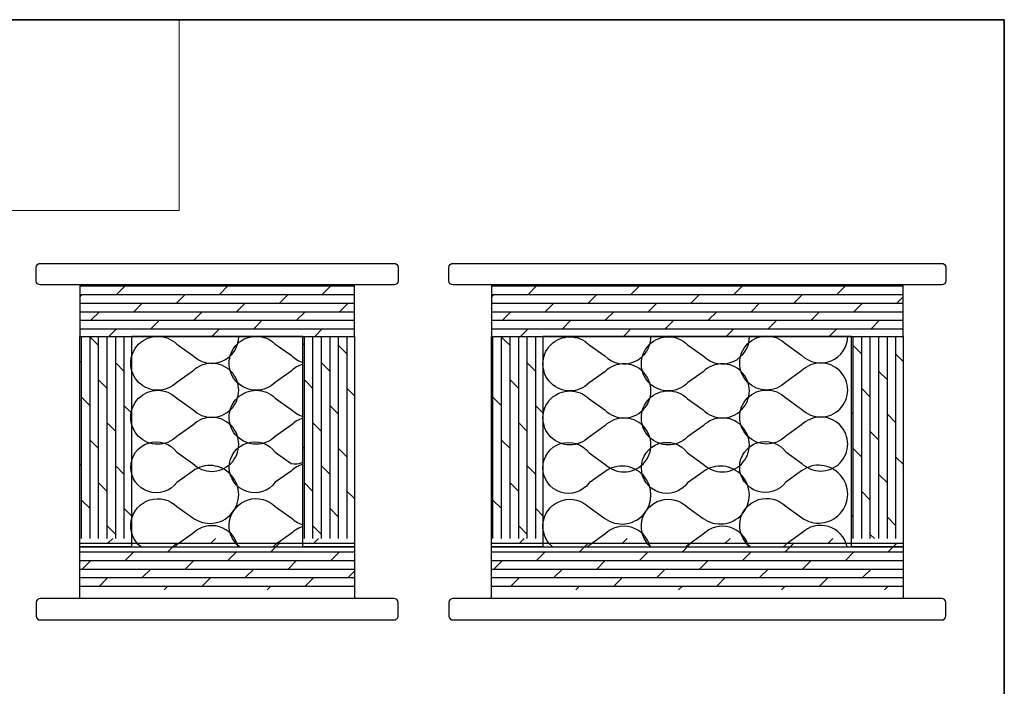
# Model space of a CAD drawing. Extents: x 3441 to 8562, y 217 to 5525.
# Drawn here: x 7863 to 8227, y 4118 to 4364 of the extents above; entities that cross this region are included whole.
import ezdxf

# ---------------------------------------------------------------- set-up
doc = ezdxf.new("R2010")
doc.units = 0
doc.header["$LTSCALE"] = 250
doc.header["$MEASUREMENT"] = 0
for name, color, linetype, lineweight in [('1', 1, 'CONTINUOUS', 13), ('2', 2, 'CONTINUOUS', 25), ('8', 7, 'CONTINUOUS', 35), ('Wood', 7, 'CONTINUOUS', 25)]:
    doc.layers.add(name, color=color, linetype=linetype, lineweight=lineweight)
pattern_1 = [(180, (-18384.18147186626, -16597.05949151421), (-3.888253587292846e-16, -3.175), []), (225, (-18384.18147186626, -16597.05949151421), (6.349999989344498, -6.349999989344501), [4.490128060534576, -8.980256121069152])]
pattern_2 = [(90, (-94441.5997197596, -86564.40921128345), (-3.175, 1.944126793646423e-16), []), (135, (-94441.5997197596, -86564.40921128345), (-6.3499999893445, -6.349999989344498), [4.490128060534576, -8.980256121069152])]

msp = doc.modelspace()

# ---------------------------------------------------------------- hatches: boundary and pattern name
at = {"layer": '2'}
h = msp.add_hatch(dxfattribs=at)
h.set_pattern_fill('DOLMIT', color=256, scale=12.7, angle=180)
h.set_pattern_definition(pattern_1)
h.paths.add_polyline_path([(7986.541161699235, 4172.399466915084), (7967.491161699232, 4172.399466915084), (7903.991161699232, 4172.399466915084), (7884.941161699229, 4172.399466915084), (7884.941161699229, 4153.349466915089), (7986.541161699235, 4153.349466915089)])
h.paths.add_polyline_path([(7986.541161699235, 4266.236966915086), (7884.941161699229, 4266.236966915086), (7884.941161699229, 4247.18696691509), (7903.991161699232, 4247.18696691509), (7912.621845396574, 4247.18696691509, -0.05630335409862531), (7914.866858213671, 4247.18696691509), (7948.982776655947, 4247.18696691509, -0.06099029535234095), (7951.41334233341, 4247.18696691509), (7967.491161699232, 4247.18696691509), (7986.541161699235, 4247.18696691509)])
h = msp.add_hatch(dxfattribs=at)
h.set_pattern_fill('DOLMIT', color=256, scale=12.7, angle=180)
h.set_pattern_definition(pattern_1)
h.paths.add_polyline_path([(8189.741161699232, 4172.399466915084), (8170.691161699229, 4172.399466915084), (8056.391161699226, 4172.399466915084), (8037.341161699238, 4172.399466915084), (8037.341161699238, 4153.349466915089), (8189.741161699232, 4153.349466915089)])
h.paths.add_polyline_path([(8189.741161699232, 4266.236966915086), (8037.341161699238, 4266.236966915086), (8037.341161699238, 4247.18696691509), (8056.391161699226, 4247.18696691509), (8137.383393181142, 4247.18696691509, -0.09258848310629912), (8141.055445958777, 4247.18696691509), (8170.691161699229, 4247.18696691509), (8189.741161699232, 4247.18696691509)])
h = msp.add_hatch(dxfattribs=at)
h.set_pattern_fill('DOLMIT', color=256, scale=12.7, angle=90)
h.set_pattern_definition(pattern_2)
h.paths.add_polyline_path([(7884.941161699233, 4172.399466915084), (7903.991161699232, 4172.399466915084), (7903.991161699232, 4247.18696691509), (7884.941161699229, 4247.18696691509)])
h.paths.add_polyline_path([(7967.491161699232, 4172.399466915084), (7986.541161699235, 4172.399466915084), (7986.541161699235, 4247.18696691509), (7967.491161699232, 4247.18696691509)])
h = msp.add_hatch(dxfattribs=at)
h.set_pattern_fill('DOLMIT', color=256, scale=12.7, angle=90)
h.set_pattern_definition(pattern_2)
h.paths.add_polyline_path([(8170.691161699229, 4172.399466915084), (8189.741161699232, 4172.399466915084), (8189.741161699232, 4247.18696691509), (8170.691161699229, 4247.18696691509)])
h.paths.add_polyline_path([(8037.341161699234, 4172.399466915088), (8056.391161699223, 4172.399466915081), (8056.391161699226, 4247.18696691509), (8037.341161699238, 4247.18696691509)])

# ---------------------------------------------------------------- linework, layer by layer
at = {"layer": '1', "linetype": 'Continuous'}
msp.add_lwpolyline([(7229.359424558061, 4364.407729437138), (7921.64185109541, 4364.407729437138), (7921.64185109541, 4293.805557027219), (7229.359424558061, 4293.805557027219)], close=True, dxfattribs=at)
at = {"layer": '2'}
for points in [[(7884.941161699229, 4266.236966915086), (7884.941161699229, 4247.18696691509), (7986.541161699235, 4247.18696691509), (7986.541161699235, 4266.236966915086)], [(8037.341161699238, 4266.236966915086), (8037.341161699238, 4247.18696691509), (8189.741161699232, 4247.18696691509), (8189.741161699232, 4266.236966915086)], [(7884.941161699229, 4169.289466915085), (7884.941161699229, 4247.18696691509), (7903.991161699232, 4247.18696691509), (7903.991161699232, 4169.289466915085)], [(7903.991161699232, 4169.289466915085), (7967.491161699232, 4169.289466915085), (7967.491161699232, 4247.18696691509), (7903.991161699232, 4247.18696691509)], [(7967.491161699232, 4169.289466915085), (7967.491161699232, 4247.18696691509), (7986.541161699235, 4247.18696691509), (7986.541161699235, 4169.289466915085)], [(8037.341161699238, 4169.289466915085), (8037.341161699238, 4247.18696691509), (8056.391161699226, 4247.18696691509), (8056.391161699226, 4169.289466915085)], [(8056.391161699226, 4169.289466915085), (8170.691161699229, 4169.289466915085), (8170.691161699229, 4247.18696691509), (8056.391161699226, 4247.18696691509)], [(8170.691161699229, 4169.289466915085), (8170.691161699229, 4247.18696691509), (8189.741161699232, 4247.18696691509), (8189.741161699232, 4169.289466915085)], [(7884.941161699229, 4150.239466915089), (7884.941161699229, 4169.289466915085), (7986.541161699235, 4169.289466915085), (7986.541161699235, 4150.239466915089)], [(8037.341161699238, 4150.239466915089), (8037.341161699238, 4169.289466915085), (8189.741161699232, 4169.289466915085), (8189.741161699232, 4150.239466915089)]]:
    msp.add_lwpolyline(points, close=True, dxfattribs=at)
at = {"layer": '2', "linetype": 'Continuous'}
for points in [[(7907.550492140668, 4169.289466915085, -1.060512088278897), (7920.815405474845, 4184.211361460628), (7926.673258135386, 4180.069234121169, 1.979008515751793), (7926.673258135386, 4197.321341460621), (7920.815405474845, 4193.179214121162, -3.064237877024165), (7920.815405474845, 4204.321321460636), (7926.673258135386, 4200.179194121177, 2.414213562372931), (7926.673258135386, 4214.321301460622), (7920.815405474845, 4210.179174121163, -2.414213562372456), (7920.815405474845, 4224.321281460637), (7926.673258135386, 4220.179154121178, 2.414213562372931), (7926.673258135386, 4234.32126146063), (7920.815405474845, 4230.179134121171, -2.414213562371982), (7920.815405474845, 4244.321241460623), (7926.673258135386, 4240.179114121157, 0.6658955838349156), (7943.74409208518, 4247.18696691509)], [(7967.491161699232, 4236.887784160396, 0.1285238025007713), (7963.126965824922, 4234.332181044111), (7957.269113164395, 4230.190053704652, -2.414213562371982), (7957.269113164395, 4244.332161044097), (7963.126965824922, 4240.190033704638, 0.1285238025008349), (7967.491161699232, 4237.634430588368)], [(8059.895473137323, 4169.289466915085, -1.04200917731649), (8073.432521515657, 4183.988791190161), (8079.290374176213, 4179.846663850702, 1.979008515751793), (8079.290374176213, 4197.098771190153), (8073.432521515657, 4192.956643850694, -3.064237877024165), (8073.432521515657, 4204.098751190169), (8079.290374176213, 4199.95662385071, 2.414213562372931), (8079.290374176213, 4214.098731190154), (8073.432521515657, 4209.956603850696, -2.414213562372456), (8073.432521515657, 4224.09871119017), (8079.290374176213, 4219.956583850711, 2.414213562372931), (8079.290374176213, 4234.098691190163), (8073.432521515657, 4229.956563850704, -2.414213562371982), (8073.432521515657, 4244.098671190149), (8079.290374176213, 4239.95654385069, 0.6801573331705358), (8096.355982321387, 4247.356961813369)], [(8096.362085325381, 4169.289466915085, -1.042891047557371), (8109.886229205207, 4183.999710773642), (8115.744081865749, 4179.857583434183, 1.979008515751793), (8115.744081865749, 4197.109690773635), (8109.886229205207, 4192.967563434176, -3.064237877024165), (8109.886229205207, 4204.10967077365), (8115.744081865749, 4199.967543434162, 2.414213562372931), (8115.744081865749, 4214.109650773636), (8109.886229205207, 4209.967523434177, -2.414213562372456), (8109.886229205207, 4224.109630773629), (8115.744081865749, 4219.96750343417, 2.414213562372931), (8115.744081865749, 4234.109610773644), (8109.886229205207, 4229.967483434185, -2.414213562371982), (8109.886229205207, 4244.10959077363), (8115.744081865749, 4239.967463434171, 0.6797579185348548), (8132.810043887584, 4247.356961813369)], [(8133.163377394885, 4169.289466915085, -1.069816374707557), (8146.290473239656, 4184.318155483117), (8152.148325900227, 4180.176028143636, 1.979008515750743), (8152.148325900213, 4197.428135483132), (8146.290473239686, 4193.286008143644, -3.064237877026248), (8146.290473239686, 4204.428115483096), (8152.148325900227, 4200.285988143637, 2.414213562370308), (8152.148325900227, 4214.428095483089), (8146.290473239686, 4210.285968143652, -2.414213562373095), (8146.290473239686, 4224.428075483104), (8152.148325900227, 4220.285948143638, 2.414213562373095), (8152.148325900227, 4234.42805548309), (8146.290473239686, 4230.285928143653, -2.414213562373095), (8146.290473239686, 4244.428035483105), (8152.148325900227, 4240.285908143646, 0.6681786379192989), (8169.21935956995, 4247.356961813369)], [(7967.491161699232, 4216.887824160395, 0.1285238025007713), (7963.126965824922, 4214.332221044103), (7957.269113164395, 4210.190093704644, -2.414213562372456), (7957.269113164395, 4224.332201044096), (7963.126965824922, 4220.190073704637, 0.1285238025007713), (7967.491161699232, 4217.634470588352)], [(7967.491161699232, 4199.887864160387, 0.1285238025009882), (7963.126965824922, 4197.332261044102), (7957.269113164395, 4193.190133704643, -3.064237877024165), (7957.269113164395, 4204.332241044117), (7963.126965824922, 4200.190113704629, 0.1481722244333354), (7967.491161699232, 4200.634510588344)], [(7944.018065766388, 4169.289466915085, -1.061450015260914), (7957.269113164395, 4184.222281044109), (7963.126965824922, 4180.08015370465, 0.1285238025009882), (7967.491161699232, 4177.524550588365)], [(7943.510621293652, 4169.289466915085, 0.5925149279436369), (7926.673258135386, 4174.211381460642), (7920.815405474845, 4170.069254121183, -0.02936749977006099), (7919.938211469562, 4169.289466915085, -0.02936749977006099)], [(7967.491161699232, 4176.777904160386, 0.1285238025009834), (7963.126965824922, 4174.222301044101), (7957.269113164395, 4170.080173704635, -0.02980912212480583), (7956.378053222914, 4169.289466915085, -0.02980912212480583)], [(8096.076086591769, 4169.289466915085, 0.5848231963776988), (8079.290374176213, 4173.988811190175), (8073.432521515657, 4169.846683850716, -0.02057247233739721), (8072.827462554545, 4169.289466915085, -0.02057247233739721)], [(8132.532453656619, 4169.289466915085, 0.5852003244157538), (8115.744081865749, 4173.999730773634), (8109.886229205207, 4169.857603434168, -0.02099526923097242), (8109.268265745573, 4169.289466915085, -0.02099526923097242)], [(8169.008579051326, 4169.289466915085, 0.5962100339845049), (8152.148325900227, 4174.318175483102), (8146.290473239686, 4170.176048143643, -0.0337307094307914), (8145.275461745012, 4169.289466915085, -0.0337307094307914)]]:
    msp.add_lwpolyline(points, format="xyb", dxfattribs=at)
at = {"layer": '8', "linetype": 'Continuous'}
msp.add_lwpolyline([(8227.213303626006, 4364.407729437116), (7229.359424558075, 4364.407729437116), (7229.359424558075, 3870.986338466966), (8227.213303626006, 3870.986338466966)], close=True, dxfattribs=at)
at = {"layer": 'Wood'}
for points in [[(7868.741295699234, 4267.736963915092), (7868.741295699234, 4272.736953915089, -0.4142135623730951), (7870.24129269924, 4274.236950915095), (8001.241030699239, 4274.236950915095, -0.4142135623730951), (8002.74102769923, 4272.736953915089), (8002.74102769923, 4267.736963915092, -0.4142135623730951), (8001.241030699239, 4266.236966915086), (7870.24129269924, 4266.236966915086, -0.4142135623730951)], [(8021.541345699225, 4267.736963915092), (8021.541345699225, 4272.736953915089, -0.4142135623730951), (8023.041342699231, 4274.236950915095), (8204.040980699225, 4274.236950915095, -0.4142135623730951), (8205.540977699231, 4272.736953915089), (8205.540977699231, 4267.736963915092, -0.4142135623730951), (8204.040980699225, 4266.236966915086), (8023.041342699231, 4266.236966915086, -0.4142135623730951)], [(7868.741295699234, 4148.739469915083), (7868.741295699234, 4143.739479915086, 0.4142135623730951), (7870.24129269924, 4142.23948291508), (8001.241030699239, 4142.23948291508, 0.4142135623730951), (8002.74102769923, 4143.739479915086), (8002.74102769923, 4148.739469915083, 0.4142135623730951), (8001.241030699239, 4150.239466915089), (7870.24129269924, 4150.239466915089, 0.4142135623730951)], [(8021.541345699225, 4148.739469915083), (8021.541345699225, 4143.739479915086, 0.4142135623730951), (8023.041342699231, 4142.23948291508), (8204.040980699225, 4142.23948291508, 0.4142135623730951), (8205.540977699231, 4143.739479915086), (8205.540977699231, 4148.739469915083, 0.4142135623730951), (8204.040980699225, 4150.239466915089), (8023.041342699231, 4150.239466915089, 0.4142135623730951)]]:
    msp.add_lwpolyline(points, format="xyb", close=True, dxfattribs=at)

doc.saveas('drawing.dxf')
